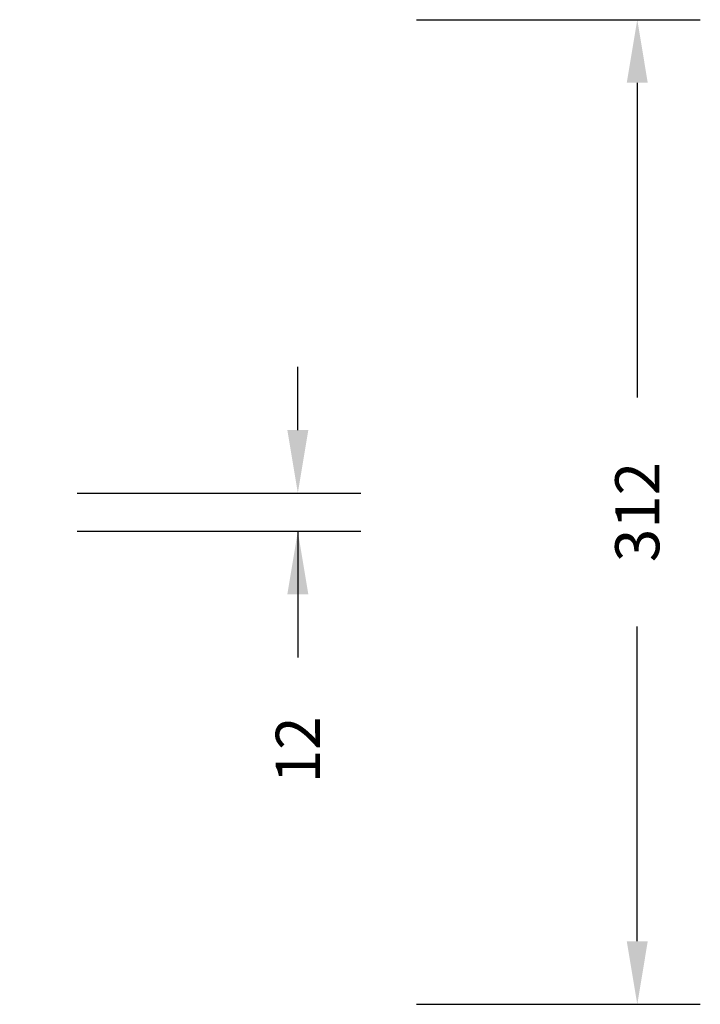
# Model space of a CAD drawing. Units: millimetres. Extents: x -143 to 921, y 220 to 700.
# Drawn here: x 705 to 921, y 220 to 532 of the extents above; entities that cross this region are included whole.
import ezdxf

# ---------------------------------------------------------------- set-up
doc = ezdxf.new("R2010")
doc.units = ezdxf.units.MM
doc.header["$LTSCALE"] = 25
doc.header["$PDSIZE"] = -1
doc.layers.add('VP-DIM', color=7, linetype='Continuous')
doc.dimstyles.get("Standard").update_dxf_attribs({"dimtxt": 14, "dimasz": 20, "dimexe": 20, "dimexo": 50, "dimgap": 20, "dimtad": 0, "dimdec": 0, "dimzin": 0, "dimdsep": 46, "dimtxsty": 'Standard', "dimcen": -0.09, "dimadec": 0, "dimazin": 0, "dimtfac": 1, "dimtdec": 4, "dimtofl": 0, "dimtmove": 0, "dimatfit": 3, "dimfxl": 70, "dimfxlon": 1, "dimtolj": 1, "dimtzin": 0, "dimarcsym": 0})

# ---------------------------------------------------------------- blocks, each defined once
blk = doc.blocks.new('*D2')
at = {"layer": 'Defpoints', "color": 0}
for p in [(547.96, 382.32), (526.71, 370.2), (793.34, 370.2)]:
    blk.add_point(p, dxfattribs=at)
at = {"layer": 'VP-DIM', "color": 0, "lineweight": -2}
for p, q in [((793.34, 402.32), (793.34, 422.32)), ((723.34, 382.32), (813.34, 382.32)), ((723.34, 370.2), (813.34, 370.2)), ((793.34, 370.2), (793.34, 330.2)), ((793.34, 350.2), (793.34, 330.2))]:
    blk.add_line(p, q, dxfattribs=at)
at = {"layer": 'VP-DIM', "color": 0}
for points in [[(790.01, 402.32), (796.67, 402.32), (793.34, 382.32)], [(796.67, 350.2), (790.01, 350.2), (793.34, 370.2)]]:
    blk.add_solid(points, dxfattribs=at)
at = {"layer": 'VP-DIM', "color": 0, "insert": (793.34, 300.86), "char_height": 14, "attachment_point": 5, "rotation": 90}
blk.add_mtext('\\A1;12', dxfattribs=at)
blk = doc.blocks.new('*D3')
at = {"layer": 'Defpoints', "color": 0}
for p in [(507.02, 532.49), (507.02, 220.13), (901.02, 220.13)]:
    blk.add_point(p, dxfattribs=at)
at = {"layer": 'VP-DIM', "color": 0, "lineweight": -2}
for p, q in [((831.02, 532.49), (921.02, 532.49)), ((901.02, 512.49), (901.02, 412.64)), ((901.02, 240.13), (901.02, 339.98)), ((831.02, 220.13), (921.02, 220.13))]:
    blk.add_line(p, q, dxfattribs=at)
at = {"layer": 'VP-DIM', "color": 0}
for points in [[(904.35, 512.49), (897.69, 512.49), (901.02, 532.49)], [(897.69, 240.13), (904.35, 240.13), (901.02, 220.13)]]:
    blk.add_solid(points, dxfattribs=at)
at = {"layer": 'VP-DIM', "color": 0, "insert": (901.02, 376.31), "char_height": 14, "attachment_point": 5, "rotation": 90}
blk.add_mtext('\\A1;312', dxfattribs=at)

msp = doc.modelspace()

# ---------------------------------------------------------------- dimensions: what is measured, and where the dimension line sits
at = {"layer": 'VP-DIM'}
for base, p1, p2, picture, middle in [((901.02, 220.13), (507.02, 532.49), (507.02, 220.13), '*D3', (901.02, 376.31)), ((793.34, 370.2), (547.96, 382.32), (526.71, 370.2), '*D2', (793.34, 300.86))]:
    dim = msp.add_linear_dim(base=base, p1=p1, p2=p2, angle=90, dimstyle='Standard', dxfattribs=at)
    dim.commit()
    dim.dimension.update_dxf_attribs({"geometry": picture, "text_midpoint": middle, "dimtype": 160})

doc.saveas('drawing.dxf')
